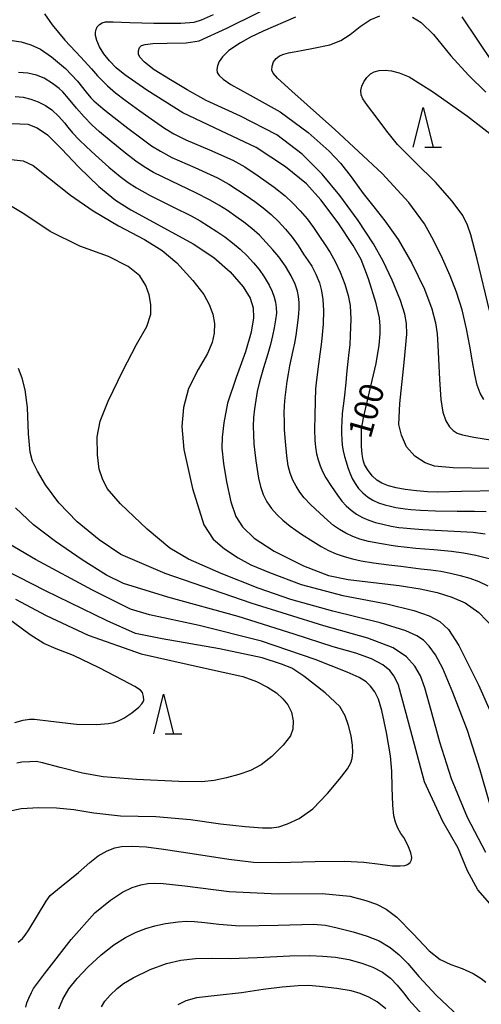
# Model space of a CAD drawing. Units: metres. Extents: x -46055 to -43747, y -132091 to -130373.
# Drawn here: x -45518 to -45459, y -130680 to -130556 of the extents above; entities that cross this region are included whole.
import ezdxf

# ---------------------------------------------------------------- set-up
doc = ezdxf.new("R2010")
doc.units = ezdxf.units.M
doc.header["$LTSCALE"] = 2.5
doc.layers.get('0').update_dxf_attribs({"linetype": 'CONTINUOUS'})
for name, color, linetype in [('6332000', 7, 'CONTINUOUS'), ('7101000', 7, 'CONTINUOUS'), ('7102000', 7, 'CONTINUOUS')]:
    doc.layers.add(name, color=color, linetype=linetype)
doc.styles.add('Dm_Anotation', font='txt')

# ---------------------------------------------------------------- blocks, each defined once
blk = doc.blocks.new('633200')
at = {"color": 0, "linetype": 'ByBlock', "lineweight": -2}
for points in [[(-0.5, -1), (0, 1), (0.5, -1)], [(0.08, -1), (0.92, -1)]]:
    blk.add_lwpolyline(points, dxfattribs=at)

msp = doc.modelspace()

# ---------------------------------------------------------------- linework, layer by layer
at = {"layer": '7101000', "flags": 128}
for points, elevation in [([(-45457.24, -130615.28), (-45461.91, -130615.38), (-45464.98, -130615.45), (-45466.17, -130615.42), (-45467.56, -130615.3), (-45468.99, -130615.13), (-45470.13, -130614.92), (-45471.11, -130614.66), (-45471.96, -130614.32), (-45472.59, -130613.94), (-45473.15, -130613.39), (-45473.75, -130612.62), (-45474.13, -130611.96), (-45474.28, -130611.42), (-45474.42, -130610.65), (-45474.52, -130609.69), (-45474.53, -130608.57), (-45474.49, -130607.51), (-45474.26, -130606.1), (-45473.48, -130602.82), (-45472.66, -130599.23), (-45472.3, -130596.95), (-45472.15, -130595.49), (-45472.14, -130594.52), (-45472.22, -130593.49), (-45472.64, -130591.68), (-45473.62, -130588.57), (-45474.57, -130586.11), (-45475.56, -130584.35), (-45477.46, -130581.52), (-45479.63, -130578.6), (-45481.45, -130576.57), (-45484.08, -130574.43), (-45487.78, -130572.02), (-45492.26, -130569.92), (-45497.05, -130567.65), (-45501.57, -130564.79), (-45504.37, -130562.86), (-45505.45, -130561.97), (-45506.31, -130561.08), (-45507.02, -130560.18), (-45507.56, -130559.31), (-45507.89, -130558.53), (-45508.04, -130557.89), (-45508.06, -130557.47), (-45507.99, -130557.14), (-45507.84, -130556.8), (-45507.57, -130556.51), (-45507.2, -130556.31), (-45506.81, -130556.17), (-45505.84, -130556.15), (-45503.74, -130556.25), (-45500.68, -130556.33), (-45497.31, -130556.33), (-45495.63, -130556.21), (-45494.67, -130555.9), (-45493.17, -130555.25)], 100), ([(-45518.6, -130568.97), (-45516.6, -130569.08), (-45515.4, -130569.52), (-45514.1, -130570.4), (-45512.36, -130572.16), (-45510.18, -130574.47), (-45507.62, -130576.91), (-45505.55, -130578.66), (-45503.62, -130579.87), (-45499.81, -130581.91), (-45495.75, -130584.15), (-45493.15, -130585.88), (-45491.09, -130587.68), (-45489.42, -130589.56), (-45488.54, -130591), (-45488.19, -130592.21), (-45488.11, -130593.48), (-45488.42, -130595.28), (-45489.16, -130597.77), (-45490.33, -130601), (-45491.41, -130604.23), (-45491.89, -130606.71), (-45492.1, -130608.51), (-45492.12, -130609.92), (-45491.93, -130611.84), (-45491.54, -130614.17), (-45490.98, -130616.66), (-45490.35, -130618.55), (-45489.53, -130619.84), (-45488.04, -130621.25), (-45485.53, -130622.89), (-45481.83, -130624.73), (-45478.68, -130625.95), (-45476.19, -130626.48), (-45473, -130626.87), (-45469.74, -130627.23), (-45467.12, -130627.65), (-45464.95, -130628.13), (-45463.1, -130628.7), (-45461.42, -130629.42), (-45459.69, -130630.63), (-45457.78, -130632.64)], 110), ([(-45517.8, -130672.19), (-45517.28, -130671.72), (-45516.93, -130671.31), (-45516.48, -130670.65), (-45515.39, -130668.83), (-45514.3, -130667.02), (-45513.77, -130666.33), (-45512.39, -130665.18), (-45510.19, -130663.42), (-45508.76, -130662.17), (-45507.71, -130661.33), (-45506.57, -130660.69), (-45505.63, -130660.3), (-45504.79, -130660.14), (-45503.46, -130660.09), (-45501.68, -130660.19), (-45499.5, -130660.48), (-45495.86, -130661.03), (-45491.23, -130661.72), (-45488.12, -130662.09), (-45485.01, -130662.16), (-45480.37, -130662.04), (-45476.63, -130662), (-45474.22, -130662.12), (-45472.16, -130662.36), (-45470.58, -130662.57), (-45469.64, -130662.58), (-45469.05, -130662.52), (-45468.69, -130662.4), (-45468.39, -130662.15), (-45468.2, -130661.83), (-45468.16, -130661.5), (-45468.29, -130660.95), (-45468.57, -130660.19), (-45468.86, -130659.56), (-45469.18, -130659.01), (-45469.56, -130658.48), (-45469.92, -130657.84), (-45470.23, -130657.08), (-45470.44, -130656.27), (-45470.56, -130654.93), (-45470.63, -130652.7), (-45470.7, -130650.64), (-45470.85, -130648.71), (-45471.35, -130645.76), (-45471.94, -130642.98), (-45472.38, -130641.56), (-45472.84, -130640.63), (-45473.37, -130639.9), (-45473.94, -130639.36), (-45474.79, -130638.84), (-45476.3, -130638.15), (-45480.37, -130636.57), (-45487.11, -130634.23), (-45495, -130632.26), (-45501.24, -130630.92), (-45503.64, -130630.21), (-45508.44, -130627.8), (-45515.64, -130623.97), (-45519, -130621.99)], 120)]:
    msp.add_lwpolyline(points, dxfattribs=dict(at, elevation=elevation))
at = {"layer": '7102000', "flags": 128}
for points, elevation in [([(-45458.3, -130612.47), (-45462.95, -130612.39), (-45465.31, -130612.2), (-45466.48, -130611.76), (-45467.8, -130610.94), (-45468.83, -130609.74), (-45469.48, -130608.28), (-45469.78, -130606.94), (-45469.66, -130604.27), (-45469.12, -130599.12), (-45468.8, -130595.56), (-45468.84, -130594.2), (-45469.05, -130593), (-45469.61, -130591.31), (-45470.66, -130588.74), (-45471.77, -130586.35), (-45473, -130584.16), (-45474.94, -130581.2), (-45477.23, -130578.07), (-45479.46, -130575.37), (-45481.99, -130572.86), (-45485.18, -130570.42), (-45489.77, -130568.07), (-45494.08, -130566.09), (-45496.49, -130564.74), (-45498.6, -130563.47), (-45500.67, -130562.22), (-45501.89, -130561.27), (-45502.46, -130560.62), (-45502.65, -130560.23), (-45502.64, -130559.84), (-45502.5, -130559.42), (-45502.27, -130559.17), (-45501.78, -130559.02), (-45500.84, -130558.9), (-45499.03, -130558.86), (-45496.63, -130558.81), (-45495, -130558.55), (-45491.49, -130556.96), (-45483.85, -130553.15)], 98), ([(-45514.49, -130555.17), (-45513.51, -130556.54), (-45511.92, -130558.47), (-45509.91, -130560.63), (-45508.56, -130562.08), (-45508.06, -130562.68), (-45507.8, -130562.98), (-45507.4, -130563.39), (-45506.55, -130564.24), (-45505.54, -130565.12), (-45504.33, -130566.05), (-45502.47, -130567.39), (-45500.6, -130568.71), (-45499.34, -130569.58), (-45498.19, -130570.28), (-45496.67, -130571.03), (-45493.7, -130572.31), (-45490.74, -130573.62), (-45489.21, -130574.46), (-45487.53, -130575.58), (-45485.51, -130577), (-45484.14, -130578.09), (-45483.16, -130579.01), (-45482.24, -130579.99), (-45481.37, -130581.02), (-45480.57, -130582.1), (-45479.81, -130583.22), (-45479.11, -130584.29), (-45478.46, -130585.25), (-45477.82, -130586.37), (-45477.19, -130587.72), (-45476.62, -130589.23), (-45476.18, -130590.68), (-45475.94, -130591.92), (-45475.87, -130593.64), (-45475.93, -130595.7), (-45475.99, -130596.88), (-45476.1, -130597.86), (-45476.27, -130599.35), (-45476.39, -130600.59), (-45476.49, -130601.66), (-45476.71, -130603.6), (-45476.93, -130605.54), (-45477.01, -130606.55), (-45477.04, -130607.32), (-45477.04, -130608.08), (-45477.01, -130608.81), (-45476.94, -130609.53), (-45476.81, -130610.25), (-45476.65, -130610.96), (-45476.45, -130611.65), (-45476.24, -130612.35), (-45475.99, -130613.04), (-45475.68, -130613.72), (-45475.32, -130614.38), (-45474.89, -130614.99), (-45474.36, -130615.55), (-45473.74, -130616.04), (-45473.07, -130616.47), (-45472.35, -130616.8), (-45471.58, -130617.04), (-45470.85, -130617.23), (-45470.18, -130617.38), (-45469.58, -130617.49), (-45469, -130617.57), (-45468.29, -130617.64), (-45467.08, -130617.73), (-45465.17, -130617.81), (-45462.46, -130617.85), (-45460.26, -130617.87), (-45458.77, -130617.91)], 102), ([(-45482.85, -130555.58), (-45486.9, -130557.36), (-45488.49, -130558.08), (-45489.79, -130558.83), (-45491.24, -130559.8), (-45492.06, -130560.56), (-45492.46, -130561.17), (-45492.68, -130561.71), (-45492.76, -130562.17), (-45492.7, -130562.57), (-45492.46, -130562.94), (-45491.95, -130563.4), (-45491, -130564.07), (-45488.54, -130565.43), (-45484.75, -130567.53), (-45481.24, -130570.12), (-45478.57, -130572.48), (-45477.14, -130573.98), (-45475.8, -130575.72), (-45474.3, -130577.81), (-45472.96, -130579.5), (-45471.56, -130581.26), (-45469.88, -130583.6), (-45468.14, -130586.58), (-45466.56, -130589.88), (-45465.62, -130592.33), (-45465.17, -130594.1), (-45464.98, -130595.5), (-45464.87, -130596.92), (-45464.78, -130598.66), (-45464.67, -130601.24), (-45464.5, -130603.78), (-45464.25, -130605.38), (-45463.86, -130606.48), (-45463.39, -130607.23), (-45462.95, -130607.7), (-45462.46, -130608.01), (-45461.77, -130608.25), (-45460.33, -130608.54), (-45457.97, -130608.91)], 96), ([(-45459.07, -130603.77), (-45459.55, -130602.99), (-45459.92, -130601.96), (-45460.23, -130600.64), (-45460.52, -130599.01), (-45460.84, -130597.07), (-45461.26, -130594.87), (-45461.83, -130592.47), (-45462.51, -130590.24), (-45463.32, -130588.2), (-45464.28, -130586.01), (-45465.37, -130583.79), (-45466.58, -130581.63), (-45468.56, -130578.96), (-45471.9, -130575.3), (-45477.87, -130569.76), (-45483.3, -130564.92), (-45485.1, -130563.27), (-45485.67, -130562.63), (-45485.82, -130562.24), (-45485.79, -130561.74), (-45485.6, -130561.23), (-45485.27, -130560.79), (-45484.84, -130560.46), (-45484.32, -130560.23), (-45483.71, -130560.06), (-45482.99, -130559.93), (-45482.09, -130559.78), (-45480.55, -130559.5), (-45478.52, -130559.06), (-45477.1, -130558.5), (-45475.94, -130557.75), (-45474.66, -130556.74), (-45473.4, -130555.91), (-45472.2, -130555.39)], 94), ([(-45468.06, -130555.58), (-45467, -130556.24), (-45465.44, -130557.75), (-45463.23, -130560.45), (-45461.02, -130562.91), (-45458.82, -130565.02)], 94), ([(-45457.87, -130561.4), (-45461.81, -130555.55)], 96), ([(-45518.85, -130558.48), (-45517.42, -130558.69), (-45516.2, -130559.05), (-45515, -130559.62), (-45513.6, -130560.58), (-45511.86, -130562.07), (-45510.34, -130563.65), (-45509.25, -130565.03), (-45508.66, -130565.73), (-45508.25, -130566.13), (-45507.67, -130566.63), (-45506.86, -130567.3), (-45505.72, -130568.22), (-45503.96, -130569.58), (-45502.18, -130570.92), (-45500.98, -130571.78), (-45499.88, -130572.48), (-45498.41, -130573.25), (-45495.55, -130574.55), (-45492.69, -130575.85), (-45491.24, -130576.64), (-45490.13, -130577.34), (-45489.04, -130578.07), (-45487.96, -130578.81), (-45486.91, -130579.6), (-45485.91, -130580.44), (-45484.97, -130581.35), (-45484.09, -130582.32), (-45483.25, -130583.32), (-45482.48, -130584.38), (-45481.81, -130585.47), (-45481.25, -130586.31), (-45480.78, -130586.96), (-45480.26, -130587.97), (-45479.8, -130589.08), (-45479.54, -130590.07), (-45479.38, -130591.19), (-45479.31, -130592.57), (-45479.36, -130594.28), (-45479.57, -130596.5), (-45479.93, -130599.33), (-45480.19, -130601.32), (-45480.29, -130602.43), (-45480.37, -130603.98), (-45480.41, -130605.79), (-45480.43, -130607.56), (-45480.4, -130608.89), (-45480.32, -130609.79), (-45480.18, -130610.61), (-45479.97, -130611.39), (-45479.71, -130612.13), (-45479.41, -130612.85), (-45478.99, -130613.64), (-45478.29, -130614.76), (-45477.54, -130615.86), (-45476.98, -130616.59), (-45476.44, -130617.19), (-45475.83, -130617.74), (-45475.14, -130618.22), (-45474.38, -130618.65), (-45473.58, -130619.01), (-45472.74, -130619.3), (-45471.82, -130619.51), (-45470.76, -130619.73), (-45469.82, -130619.9), (-45469.26, -130619.97), (-45468.34, -130620.05), (-45466.78, -130620.17), (-45464.4, -130620.29), (-45462.02, -130620.4), (-45460.43, -130620.52), (-45458.91, -130620.71)], 104), ([(-45458.38, -130592.55), (-45459.93, -130586.09), (-45460.7, -130583), (-45461.12, -130581.81), (-45461.74, -130580.59), (-45463.08, -130578.79), (-45465.17, -130576.39), (-45467.71, -130573.88), (-45469.97, -130571.64), (-45471.32, -130569.97), (-45472.55, -130568.32), (-45473.74, -130566.73), (-45474.34, -130565.86), (-45474.54, -130565.36), (-45474.58, -130564.83), (-45474.46, -130564.28), (-45474.21, -130563.71), (-45473.82, -130563.17), (-45473.37, -130562.73), (-45472.9, -130562.46), (-45472.29, -130562.31), (-45471.53, -130562.28), (-45470.71, -130562.35), (-45469.75, -130562.58), (-45468.49, -130563.12), (-45465.56, -130564.97), (-45461.13, -130568.08), (-45457.02, -130571.27)], 92), ([(-45458.39, -130623.85), (-45460.07, -130623.45), (-45461.64, -130623.14), (-45463.15, -130622.95), (-45465.4, -130622.75), (-45467.66, -130622.56), (-45469.13, -130622.41), (-45469.94, -130622.32), (-45470.5, -130622.24), (-45471.97, -130621.99), (-45473.64, -130621.67), (-45474.72, -130621.37), (-45475.62, -130621.03), (-45476.49, -130620.63), (-45477.29, -130620.17), (-45478.05, -130619.65), (-45478.77, -130619.04), (-45479.77, -130618.13), (-45480.94, -130617.01), (-45481.72, -130616.16), (-45482.27, -130615.46), (-45482.76, -130614.72), (-45483.18, -130613.93), (-45483.52, -130613.07), (-45483.76, -130612.15), (-45483.94, -130610.89), (-45484.11, -130609.08), (-45484.21, -130607.59), (-45484.23, -130606.56), (-45484.25, -130605.55), (-45484.22, -130604.54), (-45484.14, -130603.54), (-45484.02, -130602.53), (-45483.88, -130601.52), (-45483.72, -130600.53), (-45483.54, -130599.55), (-45483.32, -130598.58), (-45483.11, -130597.62), (-45482.93, -130596.66), (-45482.76, -130595.7), (-45482.62, -130594.74), (-45482.51, -130593.78), (-45482.42, -130592.97), (-45482.38, -130592.3), (-45482.39, -130591.55), (-45482.45, -130590.8), (-45482.57, -130590.11), (-45482.87, -130589.25), (-45483.38, -130588.18), (-45484.11, -130586.97), (-45484.93, -130585.81), (-45485.7, -130584.89), (-45486.52, -130583.98), (-45487.39, -130583.07), (-45488.34, -130582.22), (-45489.33, -130581.43), (-45490.37, -130580.69), (-45491.42, -130579.97), (-45492.5, -130579.29), (-45493.59, -130578.64), (-45495.4, -130577.72), (-45498.47, -130576.27), (-45500.75, -130575.15), (-45501.92, -130574.46), (-45502.96, -130573.74), (-45504.27, -130572.73), (-45506.08, -130571.26), (-45507.54, -130570.04), (-45508.53, -130569.15), (-45509.48, -130568.16), (-45510.47, -130567.04), (-45511.47, -130565.82), (-45512.17, -130565.01), (-45512.63, -130564.59), (-45513.49, -130563.94), (-45514.53, -130563.27), (-45515.52, -130562.87), (-45516.61, -130562.63), (-45517.77, -130562.54)], 106), ([(-45518.21, -130565.57), (-45517.17, -130565.68), (-45516.22, -130565.91), (-45515.27, -130566.25), (-45514.38, -130566.7), (-45513.56, -130567.28), (-45512.7, -130568.11), (-45511.98, -130568.92), (-45511.55, -130569.46), (-45510.95, -130570.15), (-45510.13, -130571.03), (-45509.25, -130571.9), (-45508.06, -130572.98), (-45506.36, -130574.47), (-45504.94, -130575.66), (-45503.93, -130576.43), (-45502.9, -130577.11), (-45501.16, -130578.05), (-45498.21, -130579.52), (-45496.01, -130580.63), (-45494.85, -130581.27), (-45493.79, -130581.91), (-45492.76, -130582.58), (-45491.74, -130583.29), (-45490.76, -130584.03), (-45489.81, -130584.81), (-45488.93, -130585.68), (-45488.14, -130586.56), (-45487.43, -130587.38), (-45486.77, -130588.32), (-45486.17, -130589.35), (-45485.76, -130590.17), (-45485.51, -130590.86), (-45485.35, -130591.5), (-45485.26, -130592.16), (-45485.25, -130592.89), (-45485.36, -130593.75), (-45485.54, -130594.73), (-45485.75, -130595.77), (-45486, -130596.83), (-45486.33, -130598.01), (-45486.87, -130599.78), (-45487.38, -130601.55), (-45487.66, -130602.77), (-45487.85, -130603.85), (-45488, -130604.95), (-45488.12, -130606.05), (-45488.17, -130607.15), (-45488.15, -130608.25), (-45488.08, -130609.35), (-45487.98, -130610.44), (-45487.84, -130611.53), (-45487.67, -130612.61), (-45487.49, -130613.69), (-45487.24, -130614.74), (-45486.9, -130615.75), (-45486.44, -130616.68), (-45485.85, -130617.53), (-45485.16, -130618.3), (-45484.41, -130619.01), (-45483.51, -130619.74), (-45482.07, -130620.74), (-45480.59, -130621.69), (-45479.59, -130622.32), (-45478.67, -130622.81), (-45477.7, -130623.22), (-45476.7, -130623.58), (-45475.66, -130623.88), (-45474.57, -130624.11), (-45472.99, -130624.36), (-45471.05, -130624.61), (-45469.54, -130624.81), (-45468.28, -130624.97), (-45467.03, -130625.11), (-45465.77, -130625.26), (-45464.52, -130625.44), (-45463.28, -130625.67), (-45462.06, -130625.96), (-45460.86, -130626.32), (-45459.69, -130626.74), (-45458.58, -130627.26)], 108), ([(-45520.2, -130573.36), (-45517.2, -130573.69), (-45515.93, -130574.28), (-45513.85, -130575.9), (-45511.19, -130578), (-45508.37, -130579.99), (-45505.17, -130581.88), (-45501.89, -130583.62), (-45499.64, -130585), (-45497.81, -130586.56), (-45495.77, -130588.76), (-45494.38, -130590.56), (-45493.73, -130591.8), (-45493.28, -130593), (-45493.05, -130594.2), (-45493.09, -130595.4), (-45493.36, -130596.6), (-45493.93, -130597.96), (-45495.12, -130600), (-45496.33, -130602.4), (-45496.97, -130604.8), (-45497.18, -130607.2), (-45496.92, -130610.08), (-45495.82, -130615), (-45494.41, -130619.56), (-45493.22, -130621.4), (-45491.78, -130622.6), (-45490.07, -130623.74), (-45488.48, -130624.61), (-45486.12, -130625.61), (-45482.1, -130627.12), (-45476.88, -130628.5), (-45471.33, -130629.56), (-45467.9, -130630.37), (-45465.96, -130631.06), (-45464.65, -130631.75), (-45463.55, -130632.77), (-45462.23, -130634.79), (-45459.74, -130639.74), (-45457.13, -130645.65)], 112), ([(-45458.34, -130654.75), (-45459.55, -130650.5), (-45461.16, -130645.52), (-45462.97, -130640.72), (-45464.25, -130637.71), (-45465.18, -130635.98), (-45465.98, -130634.87), (-45466.71, -130634.13), (-45467.54, -130633.58), (-45468.93, -130632.93), (-45472.14, -130631.94), (-45478.14, -130630.45), (-45483.44, -130628.98), (-45487.53, -130627.56), (-45492.22, -130625.72), (-45496.31, -130623.92), (-45498.67, -130622.52), (-45501.53, -130620.12), (-45504.92, -130616.92), (-45506.58, -130615), (-45507.19, -130613.8), (-45507.58, -130612.56), (-45507.81, -130610.76), (-45507.85, -130608.48), (-45507.49, -130606.49), (-45506.47, -130603.97), (-45504.63, -130600.15), (-45502.88, -130596.86), (-45501.6, -130594.56), (-45501.07, -130593), (-45501.07, -130591.8), (-45501.3, -130590.6), (-45501.73, -130589.4), (-45502.48, -130588.2), (-45503.94, -130587), (-45506.4, -130585.77), (-45510.03, -130584.46), (-45513.79, -130582.58), (-45517.08, -130580.39), (-45519, -130579.22)], 114), ([(-45458.81, -130660.89), (-45461.12, -130656.47), (-45463.15, -130651.6), (-45464.63, -130646.96), (-45465.74, -130643), (-45466.52, -130640.12), (-45467.08, -130638.6), (-45467.79, -130637.4), (-45468.85, -130636.22), (-45470.53, -130635.1), (-45473.7, -130633.88), (-45479.28, -130632.31), (-45488.41, -130629.44), (-45499.29, -130625.7), (-45504.88, -130623.33), (-45507.6, -130621.49), (-45510.39, -130619.2), (-45512.69, -130616.8), (-45514.35, -130614.53), (-45515.39, -130612.82), (-45515.99, -130611.54), (-45516.31, -130610.41), (-45516.5, -130608.09), (-45516.65, -130604.8), (-45516.93, -130602.56), (-45517.31, -130601.07), (-45517.75, -130599.85)], 116), ([(-45458.02, -130667.67), (-45459.83, -130665.59), (-45461.12, -130663.22), (-45462.32, -130660.36), (-45464.27, -130657), (-45466.55, -130651.96), (-45468.6, -130644.45), (-45469.86, -130639.78), (-45470.39, -130638.65), (-45470.93, -130637.93), (-45471.8, -130637.25), (-45473.25, -130636.47), (-45475.23, -130635.77), (-45478.08, -130634.98), (-45483, -130633.36), (-45490.08, -130631.14), (-45498.93, -130628.68), (-45504.54, -130626.98), (-45506.68, -130625.92), (-45509.73, -130624), (-45513.09, -130621.7), (-45515.87, -130619.6), (-45518.14, -130617.44)], 118), ([(-45519, -130655.66), (-45517.44, -130655.34), (-45515.21, -130655.22), (-45512.97, -130655.26), (-45510.8, -130655.47), (-45508.27, -130655.89), (-45504.92, -130656.26), (-45500.43, -130656.37), (-45496.07, -130656.71), (-45492.29, -130657.29), (-45489.17, -130657.63), (-45486.98, -130657.79), (-45485.88, -130657.8), (-45484.94, -130657.65), (-45483.84, -130657.29), (-45482.38, -130656.61), (-45480.64, -130655.38), (-45478.78, -130653.44), (-45477.28, -130651.66), (-45476.28, -130650.36), (-45475.84, -130649.59), (-45475.7, -130649.02), (-45475.6, -130648.3), (-45475.64, -130647.34), (-45475.82, -130646.16), (-45476.14, -130644.89), (-45476.59, -130643.65), (-45477.25, -130642.5), (-45479.1, -130640.76), (-45481.8, -130638.67), (-45483.3, -130637.66), (-45484.61, -130637.13), (-45487.02, -130636.36), (-45492.42, -130635.23), (-45499.64, -130633.95), (-45503, -130633.26), (-45506.57, -130631.68), (-45514.37, -130627.92), (-45519.54, -130625.26)], 122), ([(-45518.15, -130628.96), (-45514.28, -130631.02), (-45509, -130633.49), (-45502.28, -130635.86), (-45494.43, -130637.6), (-45489.47, -130638.7), (-45487.75, -130639.32), (-45486.38, -130640.03), (-45485.23, -130640.78), (-45484.43, -130641.5), (-45483.8, -130642.29), (-45483.33, -130643.2), (-45483.14, -130644.29), (-45483.19, -130645.34), (-45483.48, -130646.19), (-45484.39, -130647.36), (-45485.82, -130648.8), (-45487.15, -130649.83), (-45488.49, -130650.55), (-45489.98, -130651.07), (-45491.52, -130651.49), (-45493.09, -130651.8), (-45494.66, -130651.97), (-45497.56, -130651.94), (-45502.87, -130651.69), (-45507.08, -130651.34), (-45509.68, -130650.89), (-45512.5, -130650.18), (-45514.74, -130649.58), (-45515.56, -130649.43), (-45516.35, -130649.45), (-45517.33, -130649.52), (-45517.98, -130649.63)], 124), ([(-45518.23, -130644.52), (-45517.2, -130644.21), (-45516.38, -130644.1), (-45515.74, -130644.09), (-45513.71, -130644.32), (-45510.44, -130644.7), (-45507.95, -130644.76), (-45506.4, -130644.63), (-45505.73, -130644.51), (-45505.17, -130644.31), (-45504.47, -130643.96), (-45503.48, -130643.28), (-45502.61, -130642.58), (-45502.21, -130642.16), (-45502.04, -130641.9), (-45501.98, -130641.69), (-45502.02, -130641.23), (-45502.15, -130640.73), (-45502.4, -130640.42), (-45503.11, -130639.97), (-45504.6, -130639.17), (-45507.6, -130637.62), (-45510.83, -130636.06), (-45513, -130635.22), (-45514.58, -130634.53), (-45516.28, -130633.43), (-45520, -130630.7)], 126), ([(-45516.84, -130680.39), (-45516.72, -130679.86), (-45516.48, -130679.24), (-45516.14, -130678.54), (-45515.86, -130678.02), (-45514.5, -130676.2), (-45511.12, -130671.84), (-45508.14, -130668.48), (-45506.16, -130666.89), (-45504.65, -130665.91), (-45503.43, -130665.32), (-45502.36, -130664.98), (-45501.44, -130664.81), (-45500.59, -130664.76), (-45499.53, -130664.79), (-45496.81, -130665.1), (-45491.18, -130665.8), (-45485.01, -130666.12), (-45479.48, -130666.05), (-45476, -130666.38), (-45473.96, -130666.92), (-45472.6, -130667.42), (-45471.4, -130668.04), (-45470.04, -130669.05), (-45468, -130671.16), (-45465.96, -130673.29), (-45464.59, -130674.38), (-45463.25, -130675.02), (-45461.8, -130675.5), (-45460.44, -130676.16), (-45459.41, -130676.79), (-45458.84, -130677.23)], 118), ([(-45512.7, -130680.6), (-45512.18, -130679.36), (-45511.42, -130678.08), (-45510.37, -130676.77), (-45509.02, -130675.36), (-45507.34, -130673.79), (-45505.73, -130672.51), (-45504.28, -130671.61), (-45502.92, -130670.93), (-45501.69, -130670.45), (-45500.58, -130670.12), (-45499.21, -130669.84), (-45497.65, -130669.61), (-45496.56, -130669.53), (-45495.56, -130669.57), (-45494.25, -130669.7), (-45492.49, -130669.92), (-45489.85, -130670.13), (-45485, -130670.04), (-45480.57, -130669.92), (-45479.05, -130670.05), (-45477.59, -130670.4), (-45475.56, -130670.9), (-45473.79, -130671.42), (-45472.27, -130672.03), (-45470.91, -130672.85), (-45469.74, -130673.77), (-45468.65, -130674.87), (-45467.27, -130676.52), (-45465.07, -130678.93), (-45461.58, -130682.2)], 116), ([(-45507.31, -130680.33), (-45506.89, -130679.64), (-45506.22, -130678.88), (-45505.33, -130678.04), (-45504.53, -130677.39), (-45503.29, -130676.67), (-45501.17, -130675.65), (-45499.11, -130674.88), (-45497.31, -130674.47), (-45495.45, -130674.26), (-45493.42, -130674.2), (-45491.08, -130674.24), (-45487.65, -130674.13), (-45483.55, -130673.91), (-45481.03, -130673.86), (-45479.39, -130673.95), (-45477.78, -130674.1), (-45476.11, -130674.39), (-45474.46, -130674.83), (-45473.06, -130675.35), (-45471.88, -130675.98), (-45470.87, -130676.73), (-45469.99, -130677.61), (-45469.23, -130678.58), (-45468.55, -130679.46), (-45466.87, -130681.32)], 114), ([(-45471.44, -130680.61), (-45472.52, -130679.71), (-45473.57, -130679.11), (-45474.66, -130678.67), (-45475.81, -130678.34), (-45477.6, -130678.04), (-45479.81, -130677.78), (-45481.18, -130677.67), (-45482.48, -130677.71), (-45484.51, -130677.87), (-45486.93, -130678.17), (-45489.65, -130678.57), (-45492.73, -130678.91), (-45495.34, -130679.23), (-45496.67, -130679.58), (-45497.68, -130680.08)], 112)]:
    msp.add_lwpolyline(points, dxfattribs=dict(at, elevation=elevation))

# ---------------------------------------------------------------- block references
at = {"layer": '6332000', "xscale": 2.5, "yscale": 2.5, "zscale": 2.5}
for p in [(-45466.73, -130569.48), (-45499.47, -130643.44)]:
    msp.add_blockref('633200', p, dxfattribs=at)

# ---------------------------------------------------------------- texts
at = {"layer": '7101000', "style": 'Dm_Anotation'}
msp.add_text('100', height=3, rotation=74.257, dxfattribs=at).set_placement((-45473.38, -130608.84))

doc.saveas('drawing.dxf')
